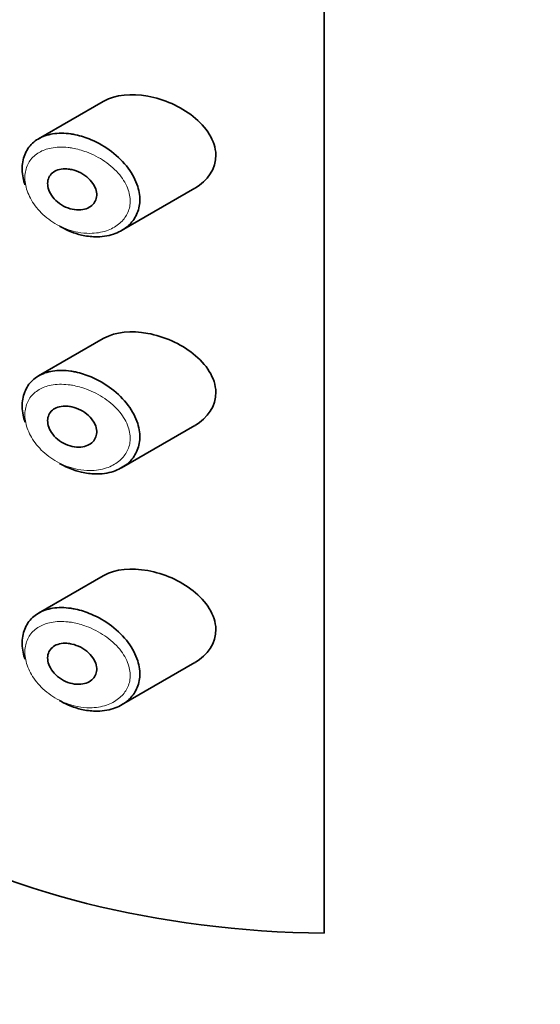
# Model space of a CAD drawing. Units: millimetres. Extents: x 0 to 2423, y 0 to 2726.
# Drawn here: x 516 to 527, y 916 to 937 of the extents above; entities that cross this region are included whole.
import ezdxf
from ezdxf import colors
from ezdxf.entities.mleader import LeaderData, LeaderLine
from ezdxf.math import Vec2, Vec3

# ---------------------------------------------------------------- set-up
doc = ezdxf.new("R2010")
doc.units = ezdxf.units.MM
doc.layers.add('DV5_Défaut', color=7, linetype='Continuous')
doc.layers.add('Défaut', color=7, linetype='Continuous')

# ---------------------------------------------------------------- blocks, each defined once
blk = doc.blocks.new('_DOT')
at = {"color": 0}
blk.add_line((0, 0), (-1, 0), dxfattribs=at)
at = {"color": 0, "const_width": 0.333}
blk.add_lwpolyline([(-0.1665, 0, 1), (0.1665, 0, 1)], format="xyb", close=True, dxfattribs=at)
blk = doc.blocks.new('SE4')
at = {"layer": 'DV5_Défaut', "color": 7, "linetype": 'Continuous', "lineweight": 35}
for p, q in [((522.755, 974.151), (522.755, 917.812)), ((522.755, 917.812), (522.755, 974.151)), ((518.194, 934.993), (516.86, 934.223)), ((518.574, 932.326), (520.088, 933.2)), ((518.194, 930.094), (516.86, 929.324)), ((518.574, 927.427), (520.088, 928.301)), ((518.194, 925.195), (516.86, 924.425)), ((518.574, 922.528), (520.088, 923.402))]:
    blk.add_line(p, q, dxfattribs=at)
blk.add_ellipse((523.025, 925.316), major_axis=(-13, 0), ratio=0.57735, start_param=0.020716, end_param=1.55008, dxfattribs=at)
blk.add_ellipse((523.025, 925.316), major_axis=(-13, 0), ratio=0.57735, start_param=0.020716, end_param=1.55008, dxfattribs=at)
for points, knots in [([(519.113, 935.101), (518.777, 935.162), (518.452, 935.135), (518.203, 934.999), (518.198, 934.996), (518.193, 934.993)], [0, 0, 0, 0, 0.979277, 0.979277, 1, 1, 1, 1]), ([(520.091, 933.202), (520.348, 933.349), (520.528, 933.605), (520.513, 934.179), (520.321, 934.469), (519.785, 934.894), (519.448, 935.04), (519.113, 935.101)], [0, 0, 0, 0, 0.332999, 0.332999, 0.6665, 0.6665, 1, 1, 1, 1]), ([(516.578, 933.269), (516.562, 933.318), (516.549, 933.366), (516.54, 933.414), (516.518, 933.529), (516.515, 933.643), (516.532, 933.746), (516.55, 933.847), (516.586, 933.94), (516.64, 934.02), (516.693, 934.099), (516.765, 934.167), (516.85, 934.217), (516.937, 934.269), (517.04, 934.305), (517.15, 934.323), (517.267, 934.342), (517.395, 934.341), (517.525, 934.322), (517.557, 934.317), (517.589, 934.312), (517.621, 934.305)], [0, 0, 0, 0, 0.072553, 0.072553, 0.072553, 0.246849, 0.246849, 0.246849, 0.41743, 0.41743, 0.41743, 0.589231, 0.589231, 0.589231, 0.76685, 0.76685, 0.76685, 0.954466, 0.954466, 0.954466, 1, 1, 1, 1]), ([(517.621, 934.305), (517.729, 934.282), (517.839, 934.247), (517.947, 934.201), (518.093, 934.139), (518.237, 934.055), (518.367, 933.957), (518.497, 933.858), (518.616, 933.74), (518.71, 933.614), (518.797, 933.496), (518.866, 933.367), (518.906, 933.239), (518.941, 933.125), (518.956, 933.01), (518.947, 932.902), (518.939, 932.803), (518.911, 932.708), (518.867, 932.624), (518.823, 932.539), (518.76, 932.464), (518.686, 932.403), (518.605, 932.337), (518.509, 932.285), (518.404, 932.251), (518.288, 932.213), (518.159, 932.195), (518.027, 932.198), (517.935, 932.2), (517.84, 932.212), (517.745, 932.234), (517.601, 932.267), (517.456, 932.324), (517.32, 932.401), (517.31, 932.406), (517.301, 932.412), (517.291, 932.417)], [0, 0, 0, 0, 0.077236, 0.077236, 0.077236, 0.18336, 0.18336, 0.18336, 0.290203, 0.290203, 0.290203, 0.389644, 0.389644, 0.389644, 0.477369, 0.477369, 0.477369, 0.557807, 0.557807, 0.557807, 0.638691, 0.638691, 0.638691, 0.726007, 0.726007, 0.726007, 0.822699, 0.822699, 0.822699, 0.88979, 0.88979, 0.88979, 0.992673, 0.992673, 0.992673, 1, 1, 1, 1]), ([(517.546, 933.584), (517.608, 933.57), (517.67, 933.547), (517.729, 933.517), (517.787, 933.486), (517.843, 933.447), (517.891, 933.403), (517.937, 933.36), (517.977, 933.311), (518.006, 933.26), (518.032, 933.214), (518.05, 933.164), (518.058, 933.116), (518.065, 933.073), (518.063, 933.029), (518.052, 932.99), (518.042, 932.951), (518.024, 932.916), (518, 932.885), (517.974, 932.853), (517.942, 932.827), (517.905, 932.806), (517.865, 932.783), (517.819, 932.768), (517.77, 932.759), (517.717, 932.75), (517.659, 932.75), (517.601, 932.758), (517.54, 932.766), (517.477, 932.784), (517.417, 932.811), (517.358, 932.837), (517.3, 932.873), (517.249, 932.916), (517.201, 932.956), (517.158, 933.003), (517.125, 933.054), (517.095, 933.1), (517.072, 933.15), (517.059, 933.199), (517.047, 933.245), (517.043, 933.291), (517.048, 933.333), (517.053, 933.375), (517.066, 933.414), (517.086, 933.447), (517.107, 933.481), (517.135, 933.511), (517.168, 933.534), (517.203, 933.558), (517.245, 933.576), (517.289, 933.587), (517.337, 933.599), (517.39, 933.603), (517.444, 933.599), (517.478, 933.597), (517.512, 933.592), (517.546, 933.584)], [0, 0, 0, 0, 0.060716, 0.060716, 0.060716, 0.121568, 0.121568, 0.121568, 0.179922, 0.179922, 0.179922, 0.232679, 0.232679, 0.232679, 0.280567, 0.280567, 0.280567, 0.326857, 0.326857, 0.326857, 0.374918, 0.374918, 0.374918, 0.427078, 0.427078, 0.427078, 0.484114, 0.484114, 0.484114, 0.54468, 0.54468, 0.54468, 0.605515, 0.605515, 0.605515, 0.66322, 0.66322, 0.66322, 0.716362, 0.716362, 0.716362, 0.765816, 0.765816, 0.765816, 0.813612, 0.813612, 0.813612, 0.861897, 0.861897, 0.861897, 0.912499, 0.912499, 0.912499, 0.966706, 0.966706, 0.966706, 1, 1, 1, 1]), ([(519.113, 930.202), (518.777, 930.263), (518.452, 930.236), (518.203, 930.1), (518.198, 930.097), (518.193, 930.094)], [0, 0, 0, 0, 0.979277, 0.979277, 1, 1, 1, 1]), ([(520.091, 928.303), (520.348, 928.45), (520.528, 928.706), (520.513, 929.28), (520.321, 929.57), (519.785, 929.995), (519.448, 930.141), (519.113, 930.202)], [0, 0, 0, 0, 0.332999, 0.332999, 0.6665, 0.6665, 1, 1, 1, 1]), ([(516.578, 928.37), (516.562, 928.419), (516.549, 928.467), (516.54, 928.515), (516.518, 928.63), (516.515, 928.744), (516.532, 928.847), (516.55, 928.948), (516.586, 929.041), (516.64, 929.121), (516.693, 929.2), (516.765, 929.268), (516.85, 929.318), (516.937, 929.371), (517.04, 929.406), (517.15, 929.424), (517.267, 929.443), (517.395, 929.442), (517.525, 929.423), (517.557, 929.418), (517.589, 929.413), (517.621, 929.406)], [0, 0, 0, 0, 0.072553, 0.072553, 0.072553, 0.246849, 0.246849, 0.246849, 0.41743, 0.41743, 0.41743, 0.589231, 0.589231, 0.589231, 0.76685, 0.76685, 0.76685, 0.954466, 0.954466, 0.954466, 1, 1, 1, 1]), ([(517.621, 929.406), (517.729, 929.383), (517.839, 929.348), (517.947, 929.302), (518.093, 929.24), (518.237, 929.156), (518.367, 929.058), (518.497, 928.959), (518.616, 928.841), (518.71, 928.715), (518.797, 928.597), (518.866, 928.468), (518.906, 928.34), (518.941, 928.226), (518.956, 928.111), (518.947, 928.003), (518.939, 927.904), (518.911, 927.809), (518.867, 927.725), (518.823, 927.64), (518.76, 927.565), (518.686, 927.504), (518.605, 927.438), (518.509, 927.386), (518.404, 927.352), (518.288, 927.314), (518.159, 927.296), (518.027, 927.299), (517.935, 927.301), (517.84, 927.313), (517.745, 927.335), (517.601, 927.368), (517.456, 927.425), (517.32, 927.502), (517.31, 927.507), (517.301, 927.513), (517.291, 927.518)], [0, 0, 0, 0, 0.077236, 0.077236, 0.077236, 0.18336, 0.18336, 0.18336, 0.290203, 0.290203, 0.290203, 0.389644, 0.389644, 0.389644, 0.477369, 0.477369, 0.477369, 0.557807, 0.557807, 0.557807, 0.638691, 0.638691, 0.638691, 0.726007, 0.726007, 0.726007, 0.822699, 0.822699, 0.822699, 0.88979, 0.88979, 0.88979, 0.992673, 0.992673, 0.992673, 1, 1, 1, 1]), ([(517.546, 928.685), (517.608, 928.671), (517.67, 928.648), (517.729, 928.618), (517.787, 928.587), (517.843, 928.548), (517.891, 928.504), (517.937, 928.461), (517.977, 928.412), (518.006, 928.361), (518.032, 928.315), (518.05, 928.265), (518.058, 928.217), (518.065, 928.174), (518.063, 928.13), (518.052, 928.091), (518.042, 928.052), (518.024, 928.017), (518, 927.986), (517.974, 927.954), (517.942, 927.928), (517.905, 927.907), (517.865, 927.884), (517.819, 927.869), (517.77, 927.86), (517.717, 927.851), (517.659, 927.851), (517.601, 927.859), (517.54, 927.867), (517.477, 927.885), (517.417, 927.912), (517.358, 927.938), (517.3, 927.974), (517.249, 928.017), (517.201, 928.057), (517.158, 928.104), (517.125, 928.155), (517.095, 928.201), (517.072, 928.251), (517.059, 928.3), (517.047, 928.346), (517.043, 928.392), (517.048, 928.434), (517.053, 928.476), (517.066, 928.515), (517.086, 928.548), (517.107, 928.582), (517.135, 928.612), (517.168, 928.635), (517.203, 928.659), (517.245, 928.677), (517.289, 928.688), (517.337, 928.7), (517.39, 928.704), (517.444, 928.7), (517.478, 928.698), (517.512, 928.693), (517.546, 928.685)], [0, 0, 0, 0, 0.060716, 0.060716, 0.060716, 0.121568, 0.121568, 0.121568, 0.179922, 0.179922, 0.179922, 0.232679, 0.232679, 0.232679, 0.280567, 0.280567, 0.280567, 0.326857, 0.326857, 0.326857, 0.374918, 0.374918, 0.374918, 0.427078, 0.427078, 0.427078, 0.484114, 0.484114, 0.484114, 0.54468, 0.54468, 0.54468, 0.605515, 0.605515, 0.605515, 0.66322, 0.66322, 0.66322, 0.716362, 0.716362, 0.716362, 0.765816, 0.765816, 0.765816, 0.813612, 0.813612, 0.813612, 0.861897, 0.861897, 0.861897, 0.912499, 0.912499, 0.912499, 0.966706, 0.966706, 0.966706, 1, 1, 1, 1]), ([(519.113, 925.303), (518.777, 925.364), (518.452, 925.337), (518.203, 925.201), (518.198, 925.198), (518.193, 925.195)], [0, 0, 0, 0, 0.979277, 0.979277, 1, 1, 1, 1]), ([(520.091, 923.404), (520.348, 923.551), (520.528, 923.807), (520.513, 924.381), (520.321, 924.671), (519.785, 925.096), (519.448, 925.242), (519.113, 925.303)], [0, 0, 0, 0, 0.332999, 0.332999, 0.6665, 0.6665, 1, 1, 1, 1]), ([(516.578, 923.471), (516.562, 923.52), (516.549, 923.568), (516.54, 923.616), (516.518, 923.731), (516.515, 923.845), (516.532, 923.948), (516.55, 924.049), (516.586, 924.142), (516.64, 924.222), (516.693, 924.301), (516.765, 924.369), (516.85, 924.419), (516.937, 924.472), (517.04, 924.507), (517.15, 924.525), (517.267, 924.544), (517.395, 924.543), (517.525, 924.524), (517.557, 924.519), (517.589, 924.514), (517.621, 924.507)], [0, 0, 0, 0, 0.072553, 0.072553, 0.072553, 0.246849, 0.246849, 0.246849, 0.41743, 0.41743, 0.41743, 0.589231, 0.589231, 0.589231, 0.76685, 0.76685, 0.76685, 0.954466, 0.954466, 0.954466, 1, 1, 1, 1]), ([(517.621, 924.507), (517.729, 924.484), (517.839, 924.449), (517.947, 924.403), (518.093, 924.341), (518.237, 924.257), (518.367, 924.159), (518.497, 924.06), (518.616, 923.942), (518.71, 923.816), (518.797, 923.698), (518.866, 923.569), (518.906, 923.441), (518.941, 923.328), (518.956, 923.212), (518.947, 923.104), (518.939, 923.005), (518.911, 922.91), (518.867, 922.826), (518.823, 922.741), (518.76, 922.666), (518.686, 922.605), (518.605, 922.539), (518.509, 922.487), (518.404, 922.453), (518.288, 922.415), (518.159, 922.397), (518.027, 922.4), (517.935, 922.402), (517.84, 922.414), (517.745, 922.436), (517.601, 922.469), (517.456, 922.526), (517.32, 922.603), (517.31, 922.608), (517.301, 922.614), (517.291, 922.619)], [0, 0, 0, 0, 0.077236, 0.077236, 0.077236, 0.18336, 0.18336, 0.18336, 0.290203, 0.290203, 0.290203, 0.389644, 0.389644, 0.389644, 0.477369, 0.477369, 0.477369, 0.557807, 0.557807, 0.557807, 0.638691, 0.638691, 0.638691, 0.726007, 0.726007, 0.726007, 0.822699, 0.822699, 0.822699, 0.88979, 0.88979, 0.88979, 0.992673, 0.992673, 0.992673, 1, 1, 1, 1]), ([(517.546, 923.786), (517.608, 923.772), (517.67, 923.749), (517.729, 923.719), (517.787, 923.688), (517.843, 923.649), (517.891, 923.605), (517.937, 923.562), (517.977, 923.513), (518.006, 923.462), (518.032, 923.416), (518.05, 923.366), (518.058, 923.318), (518.065, 923.275), (518.063, 923.231), (518.052, 923.192), (518.042, 923.153), (518.024, 923.118), (518, 923.087), (517.974, 923.055), (517.942, 923.029), (517.905, 923.008), (517.865, 922.985), (517.819, 922.97), (517.77, 922.961), (517.717, 922.952), (517.659, 922.952), (517.601, 922.96), (517.54, 922.968), (517.477, 922.986), (517.417, 923.013), (517.358, 923.039), (517.3, 923.075), (517.249, 923.118), (517.201, 923.158), (517.158, 923.205), (517.125, 923.256), (517.095, 923.302), (517.072, 923.352), (517.059, 923.401), (517.047, 923.447), (517.043, 923.493), (517.048, 923.535), (517.053, 923.577), (517.066, 923.616), (517.086, 923.649), (517.107, 923.683), (517.135, 923.713), (517.168, 923.736), (517.203, 923.76), (517.245, 923.778), (517.289, 923.789), (517.337, 923.801), (517.39, 923.805), (517.444, 923.801), (517.478, 923.799), (517.512, 923.794), (517.546, 923.786)], [0, 0, 0, 0, 0.060716, 0.060716, 0.060716, 0.121568, 0.121568, 0.121568, 0.179922, 0.179922, 0.179922, 0.232679, 0.232679, 0.232679, 0.280567, 0.280567, 0.280567, 0.326857, 0.326857, 0.326857, 0.374918, 0.374918, 0.374918, 0.427078, 0.427078, 0.427078, 0.484114, 0.484114, 0.484114, 0.54468, 0.54468, 0.54468, 0.605515, 0.605515, 0.605515, 0.66322, 0.66322, 0.66322, 0.716362, 0.716362, 0.716362, 0.765816, 0.765816, 0.765816, 0.813612, 0.813612, 0.813612, 0.861897, 0.861897, 0.861897, 0.912499, 0.912499, 0.912499, 0.966706, 0.966706, 0.966706, 1, 1, 1, 1])]:
    blk.add_open_spline(points, degree=3, knots=knots, dxfattribs=at)
at = {"layer": 'DV5_Défaut', "color": 7, "linetype": 'Continuous', "lineweight": 18}
for points in [[(517.558, 934.029), (517.529, 934.034), (517.5, 934.038), (517.471, 934.041), (517.349, 934.055), (517.228, 934.052), (517.119, 934.031), (517.028, 934.013), (516.942, 933.983), (516.869, 933.939), (516.794, 933.896), (516.73, 933.838), (516.682, 933.769), (516.635, 933.702), (516.602, 933.623), (516.587, 933.537), (516.571, 933.45), (516.573, 933.355), (516.593, 933.259), (516.614, 933.158), (516.655, 933.053), (516.712, 932.955), (516.774, 932.849), (516.856, 932.747), (516.95, 932.659), (517.05, 932.566), (517.167, 932.485), (517.288, 932.423), (517.41, 932.361), (517.54, 932.317), (517.669, 932.292), (517.753, 932.276), (517.839, 932.268), (517.921, 932.268), (518.04, 932.269), (518.155, 932.287), (518.26, 932.322), (518.354, 932.353), (518.441, 932.399), (518.513, 932.457), (518.58, 932.51), (518.636, 932.575), (518.677, 932.647), (518.717, 932.718), (518.742, 932.799), (518.749, 932.883), (518.757, 932.974), (518.744, 933.071), (518.712, 933.165), (518.675, 933.272), (518.613, 933.379), (518.535, 933.475), (518.45, 933.579), (518.342, 933.675), (518.226, 933.754), (518.109, 933.834), (517.98, 933.901), (517.849, 933.949), (517.753, 933.985), (517.654, 934.012), (517.558, 934.029)], [(517.558, 929.13), (517.529, 929.135), (517.5, 929.139), (517.471, 929.142), (517.349, 929.156), (517.228, 929.153), (517.119, 929.132), (517.028, 929.114), (516.942, 929.084), (516.869, 929.04), (516.794, 928.997), (516.73, 928.939), (516.682, 928.871), (516.635, 928.803), (516.602, 928.724), (516.587, 928.638), (516.571, 928.552), (516.573, 928.456), (516.593, 928.36), (516.614, 928.259), (516.655, 928.154), (516.712, 928.056), (516.774, 927.95), (516.856, 927.848), (516.95, 927.76), (517.05, 927.667), (517.167, 927.586), (517.288, 927.524), (517.41, 927.462), (517.54, 927.418), (517.669, 927.393), (517.753, 927.377), (517.839, 927.369), (517.921, 927.369), (518.04, 927.37), (518.155, 927.388), (518.26, 927.423), (518.354, 927.455), (518.441, 927.5), (518.513, 927.558), (518.58, 927.611), (518.636, 927.676), (518.677, 927.748), (518.717, 927.819), (518.742, 927.9), (518.749, 927.984), (518.757, 928.075), (518.744, 928.172), (518.712, 928.266), (518.675, 928.373), (518.613, 928.48), (518.535, 928.576), (518.45, 928.68), (518.342, 928.776), (518.226, 928.855), (518.109, 928.935), (517.98, 929.002), (517.849, 929.05), (517.753, 929.086), (517.654, 929.113), (517.558, 929.13)], [(517.558, 924.231), (517.529, 924.236), (517.5, 924.24), (517.471, 924.243), (517.349, 924.257), (517.228, 924.254), (517.119, 924.233), (517.028, 924.215), (516.942, 924.185), (516.869, 924.141), (516.794, 924.098), (516.73, 924.04), (516.682, 923.972), (516.635, 923.904), (516.602, 923.825), (516.587, 923.739), (516.571, 923.653), (516.573, 923.557), (516.593, 923.461), (516.614, 923.36), (516.655, 923.255), (516.712, 923.157), (516.774, 923.051), (516.856, 922.949), (516.95, 922.861), (517.05, 922.768), (517.167, 922.687), (517.288, 922.625), (517.41, 922.563), (517.54, 922.519), (517.669, 922.494), (517.753, 922.478), (517.839, 922.47), (517.921, 922.47), (518.04, 922.471), (518.155, 922.489), (518.26, 922.524), (518.354, 922.556), (518.441, 922.601), (518.513, 922.659), (518.58, 922.712), (518.636, 922.777), (518.677, 922.849), (518.717, 922.92), (518.742, 923.001), (518.749, 923.085), (518.757, 923.176), (518.744, 923.273), (518.712, 923.367), (518.675, 923.474), (518.613, 923.581), (518.535, 923.677), (518.45, 923.781), (518.342, 923.877), (518.226, 923.956), (518.109, 924.036), (517.98, 924.103), (517.849, 924.151), (517.753, 924.187), (517.654, 924.214), (517.558, 924.231)]]:
    blk.add_open_spline(points, degree=3, knots=[0, 0, 0, 0, 0.013251, 0.013251, 0.013251, 0.070711, 0.070711, 0.070711, 0.118518, 0.118518, 0.118518, 0.167246, 0.167246, 0.167246, 0.215231, 0.215231, 0.215231, 0.264122, 0.264122, 0.264122, 0.315761, 0.315761, 0.315761, 0.371739, 0.371739, 0.371739, 0.431405, 0.431405, 0.431405, 0.491009, 0.491009, 0.491009, 0.529995, 0.529995, 0.529995, 0.585981, 0.585981, 0.585981, 0.636056, 0.636056, 0.636056, 0.681871, 0.681871, 0.681871, 0.726981, 0.726981, 0.726981, 0.776094, 0.776094, 0.776094, 0.832297, 0.832297, 0.832297, 0.893589, 0.893589, 0.893589, 0.955112, 0.955112, 0.955112, 1, 1, 1, 1], dxfattribs=at)

msp = doc.modelspace()

# ---------------------------------------------------------------- block references
at = {"layer": 'Défaut'}
msp.add_blockref('SE4', (0, 0), dxfattribs=at)

# ---------------------------------------------------------------- leaders
at = {"layer": 'Défaut', "color": 7, "linetype": 'Continuous', "lineweight": 18}
ml = msp.add_multileader_mtext('Standard', dxfattribs=at)
ml.set_content('{\\pxsm0.9;\\fSolid Edge ISO|b1||i0||c0|p34;\\W1.;30/03/2021\\P}', color=256)
ml.set_leader_properties()
ml.set_arrow_properties(name='DOT')
ml.build(insert=Vec2(0, 0))
ml.multileader.update_dxf_attribs({"leader_type": 0, "dogleg_length": 0, "arrow_head_size": 12})
ctx = ml.context
ctx.base_point, ctx.char_height, ctx.arrow_head_size, ctx.landing_gap_size = Vec3(2335.209, 2719.168), 12, 12, 4.2
notes = []
notes.append((ctx, [(0, (0, 0, 0), (0, 0), (1, 0), 1, [])]))
ctx.mtext.insert = Vec3(2337.209, 2725.288)
for ctx, leaders in notes:
    for number, flags, end, landing, length, lines in leaders:
        leader = LeaderData()
        leader.index, (leader.has_last_leader_line, leader.has_dogleg_vector, leader.attachment_direction) = number, flags
        leader.last_leader_point, leader.dogleg_vector, leader.dogleg_length = Vec3(end), Vec3(landing), length
        for number, points, colour, breaks in lines:
            line = LeaderLine()
            line.index, line.vertices, line.color, line.breaks = number, Vec3.list(points), colors.encode_raw_color(colour), breaks
            leader.lines.append(line)
        ctx.leaders.append(leader)

doc.saveas('drawing.dxf')
